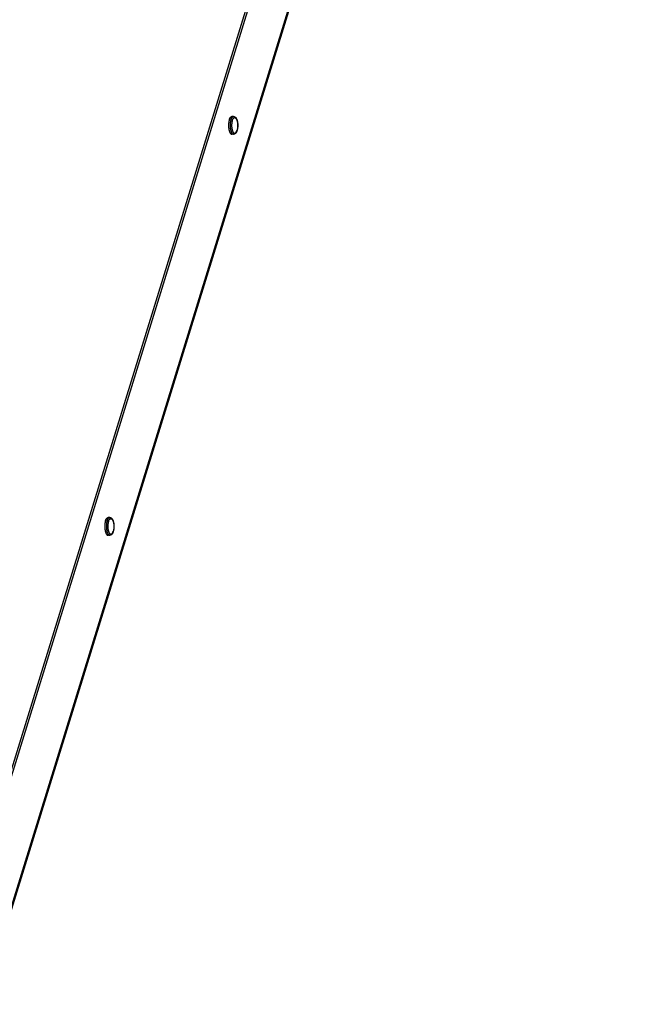
# Model space of a CAD drawing. Units: millimetres. Extents: x 51 to 429, y 58 to 383.
# Drawn here: x 402 to 429, y 193 to 237 of the extents above; entities that cross this region are included whole.
import ezdxf

# ---------------------------------------------------------------- set-up
doc = ezdxf.new("R2010")
doc.units = ezdxf.units.MM
doc.header["$LTSCALE"] = 32.67
doc.layers.add('ALL_ASSEM_MEMBER', color=7, linetype='CONTINUOUS')

msp = doc.modelspace()

# ---------------------------------------------------------------- linework, layer by layer
at = {"layer": 'ALL_ASSEM_MEMBER', "color": 3, "linetype": 'Continuous'}
for p, q in [((428.046, 289.677), (398.805, 195.051)), ((429.149, 287.244), (399.947, 192.746))]:
    msp.add_line(p, q, dxfattribs=at)
at = {"layer": 'ALL_ASSEM_MEMBER', "color": 7, "linetype": 'Continuous'}
for p, q in [((427.979, 289.755), (398.982, 195.923)), ((411.284, 232.7), (411.21, 232.7)), ((411.284, 231.9), (411.21, 231.9)), ((405.707, 214.652), (405.633, 214.652)), ((405.707, 213.852), (405.633, 213.852))]:
    msp.add_line(p, q, dxfattribs=at)
at = {"layer": 'ALL_ASSEM_MEMBER', "color": 9, "linetype": 'Continuous'}
for p, q in [((429.157, 287.414), (399.915, 192.788)), ((411.138, 232.438), (411.136, 232.423)), ((405.561, 214.39), (405.559, 214.375))]:
    msp.add_line(p, q, dxfattribs=at)
at = {"layer": 'ALL_ASSEM_MEMBER', "color": 7, "linetype": 'Continuous'}
for points in [[(411.088, 232.548), (411.092, 232.56), (411.096, 232.572), (411.101, 232.584), (411.105, 232.595), (411.11, 232.605), (411.115, 232.615), (411.12, 232.625), (411.125, 232.634), (411.13, 232.642), (411.135, 232.65), (411.141, 232.657), (411.146, 232.664), (411.152, 232.671), (411.158, 232.676), (411.164, 232.681), (411.17, 232.686), (411.176, 232.69), (411.182, 232.693), (411.188, 232.695), (411.194, 232.697), (411.2, 232.699), (411.206, 232.699), (411.21, 232.7)], [(411.284, 232.7), (411.292, 232.699), (411.3, 232.698), (411.307, 232.697), (411.315, 232.695), (411.323, 232.692), (411.331, 232.689), (411.338, 232.685), (411.346, 232.68), (411.354, 232.674), (411.362, 232.667), (411.37, 232.66), (411.377, 232.652), (411.385, 232.643), (411.392, 232.633), (411.399, 232.622), (411.405, 232.611), (411.412, 232.6), (411.417, 232.588), (411.423, 232.575), (411.428, 232.562), (411.433, 232.549), (411.438, 232.535), (411.442, 232.521), (411.446, 232.507), (411.449, 232.492), (411.453, 232.477), (411.456, 232.462), (411.458, 232.447), (411.461, 232.431), (411.463, 232.415), (411.465, 232.399), (411.467, 232.383), (411.468, 232.367), (411.469, 232.351), (411.47, 232.334), (411.47, 232.318), (411.47, 232.301), (411.47, 232.285), (411.47, 232.268), (411.469, 232.252), (411.468, 232.236), (411.467, 232.219), (411.465, 232.203), (411.464, 232.187), (411.461, 232.171), (411.459, 232.156), (411.456, 232.14), (411.453, 232.125), (411.45, 232.11), (411.447, 232.096), (411.443, 232.081), (411.439, 232.067)], [(411.088, 232.548), (411.085, 232.536), (411.081, 232.522), (411.078, 232.509), (411.075, 232.495), (411.072, 232.481), (411.069, 232.467), (411.066, 232.452), (411.064, 232.438), (411.062, 232.423), (411.06, 232.407), (411.059, 232.392), (411.057, 232.376), (411.056, 232.361), (411.056, 232.345), (411.055, 232.329), (411.055, 232.313), (411.055, 232.297), (411.055, 232.282), (411.055, 232.266), (411.056, 232.25), (411.057, 232.234), (411.058, 232.218), (411.059, 232.203), (411.061, 232.188), (411.063, 232.172), (411.065, 232.157), (411.067, 232.143), (411.07, 232.128), (411.072, 232.114), (411.075, 232.1), (411.079, 232.086), (411.082, 232.073), (411.086, 232.06), (411.089, 232.048), (411.093, 232.035), (411.098, 232.024), (411.102, 232.012), (411.106, 232.002), (411.111, 231.991), (411.116, 231.981), (411.121, 231.972), (411.126, 231.963), (411.131, 231.955), (411.137, 231.947), (411.142, 231.94), (411.148, 231.933), (411.154, 231.927), (411.159, 231.921), (411.165, 231.917), (411.171, 231.912), (411.177, 231.909), (411.183, 231.906), (411.19, 231.903), (411.196, 231.901), (411.202, 231.9), (411.208, 231.9), (411.21, 231.9)], [(411.439, 232.067), (411.434, 232.054), (411.43, 232.041), (411.425, 232.028), (411.419, 232.016), (411.414, 232.004), (411.408, 231.992), (411.402, 231.981), (411.395, 231.971), (411.388, 231.961), (411.381, 231.952), (411.374, 231.944), (411.367, 231.936), (411.359, 231.929), (411.352, 231.923), (411.344, 231.918), (411.337, 231.913), (411.329, 231.91), (411.321, 231.906), (411.314, 231.904), (411.306, 231.902), (411.299, 231.901), (411.292, 231.9), (411.284, 231.9)], [(405.511, 214.5), (405.507, 214.488), (405.504, 214.475), (405.5, 214.461), (405.497, 214.448), (405.494, 214.434), (405.492, 214.419), (405.489, 214.405), (405.487, 214.39), (405.485, 214.375), (405.483, 214.36), (405.482, 214.344), (405.48, 214.329), (405.479, 214.313), (405.478, 214.297), (405.478, 214.281), (405.477, 214.265), (405.477, 214.25), (405.478, 214.234), (405.478, 214.218), (405.479, 214.202), (405.479, 214.186), (405.481, 214.171), (405.482, 214.155), (405.484, 214.14), (405.485, 214.125), (405.488, 214.11), (405.49, 214.095), (405.492, 214.08), (405.495, 214.066), (405.498, 214.052), (405.501, 214.039), (405.505, 214.025), (405.508, 214.012), (405.512, 214), (405.516, 213.988), (405.52, 213.976), (405.525, 213.965), (405.529, 213.954), (405.534, 213.943), (405.539, 213.933), (405.544, 213.924), (405.549, 213.915), (405.554, 213.907), (405.56, 213.899), (405.565, 213.892), (405.571, 213.885), (405.576, 213.879), (405.582, 213.874), (405.588, 213.869), (405.594, 213.864), (405.6, 213.861), (405.606, 213.858), (405.612, 213.855), (405.618, 213.853), (405.625, 213.852), (405.631, 213.852), (405.633, 213.852)], [(405.511, 214.5), (405.515, 214.513), (405.519, 214.524), (405.524, 214.536), (405.528, 214.547), (405.533, 214.557), (405.537, 214.567), (405.542, 214.577), (405.548, 214.586), (405.553, 214.594), (405.558, 214.602), (405.564, 214.61), (405.569, 214.616), (405.575, 214.623), (405.581, 214.628), (405.587, 214.633), (405.593, 214.638), (405.599, 214.642), (405.605, 214.645), (405.611, 214.648), (405.617, 214.649), (405.623, 214.651), (405.629, 214.652), (405.633, 214.652)], [(405.707, 214.652), (405.715, 214.651), (405.722, 214.65), (405.73, 214.649), (405.738, 214.647), (405.746, 214.644), (405.754, 214.641), (405.761, 214.637), (405.769, 214.632), (405.777, 214.626), (405.785, 214.62), (405.793, 214.612), (405.8, 214.604), (405.808, 214.595), (405.815, 214.585), (405.822, 214.575), (405.828, 214.564), (405.834, 214.552), (405.84, 214.54), (405.846, 214.527), (405.851, 214.514), (405.856, 214.501), (405.86, 214.487), (405.865, 214.473), (405.868, 214.459), (405.872, 214.444), (405.875, 214.429), (405.878, 214.414), (405.881, 214.399), (405.884, 214.383), (405.886, 214.367), (405.888, 214.351), (405.889, 214.335), (405.891, 214.319), (405.892, 214.303), (405.892, 214.286), (405.893, 214.27), (405.893, 214.253), (405.893, 214.237), (405.893, 214.22), (405.892, 214.204), (405.891, 214.188), (405.89, 214.171), (405.888, 214.155), (405.886, 214.139), (405.884, 214.123), (405.882, 214.108), (405.879, 214.092), (405.876, 214.077), (405.873, 214.062), (405.869, 214.048), (405.865, 214.033), (405.861, 214.019)], [(405.861, 214.019), (405.857, 214.006), (405.852, 213.993), (405.847, 213.98), (405.842, 213.968), (405.837, 213.956), (405.831, 213.945), (405.825, 213.934), (405.818, 213.923), (405.811, 213.913), (405.804, 213.904), (405.797, 213.896), (405.789, 213.888), (405.782, 213.881), (405.774, 213.875), (405.767, 213.87), (405.759, 213.866), (405.752, 213.862), (405.744, 213.859), (405.737, 213.856), (405.729, 213.854), (405.722, 213.853), (405.714, 213.852), (405.707, 213.852)]]:
    msp.add_lwpolyline(points, dxfattribs=at)
at = {"layer": 'ALL_ASSEM_MEMBER', "color": 9, "linetype": 'Continuous'}
for points in [[(411.162, 232.548), (411.166, 232.56), (411.17, 232.572), (411.174, 232.584), (411.179, 232.595), (411.184, 232.605), (411.188, 232.615), (411.193, 232.625), (411.198, 232.634), (411.204, 232.642), (411.209, 232.65), (411.215, 232.657), (411.22, 232.664), (411.226, 232.671), (411.232, 232.676), (411.237, 232.681), (411.243, 232.686), (411.249, 232.69), (411.255, 232.693), (411.262, 232.695), (411.268, 232.697), (411.274, 232.699), (411.28, 232.699), (411.284, 232.7)], [(411.223, 232.517), (411.227, 232.528), (411.231, 232.539), (411.235, 232.549), (411.239, 232.559), (411.243, 232.569), (411.247, 232.578), (411.252, 232.586), (411.257, 232.594), (411.261, 232.602), (411.266, 232.609), (411.271, 232.615), (411.277, 232.621), (411.282, 232.627), (411.287, 232.632), (411.292, 232.636), (411.298, 232.64), (411.303, 232.643), (411.309, 232.645), (411.314, 232.647), (411.32, 232.649), (411.326, 232.649), (411.331, 232.65), (411.337, 232.649), (411.343, 232.648), (411.348, 232.646), (411.354, 232.644), (411.359, 232.641), (411.365, 232.638), (411.37, 232.634), (411.376, 232.629), (411.381, 232.624), (411.386, 232.619), (411.391, 232.612), (411.396, 232.606), (411.401, 232.598), (411.406, 232.591), (411.41, 232.582), (411.415, 232.574), (411.419, 232.564), (411.423, 232.555), (411.427, 232.545), (411.431, 232.534), (411.435, 232.523), (411.438, 232.512), (411.442, 232.5), (411.445, 232.488), (411.448, 232.476), (411.451, 232.463), (411.453, 232.45), (411.455, 232.437), (411.458, 232.424), (411.459, 232.41), (411.461, 232.396), (411.463, 232.382), (411.464, 232.368), (411.465, 232.354), (411.465, 232.34), (411.466, 232.325), (411.466, 232.311), (411.466, 232.296), (411.466, 232.282), (411.466, 232.267), (411.465, 232.253), (411.464, 232.239), (411.463, 232.224), (411.462, 232.21), (411.46, 232.197), (411.459, 232.183), (411.457, 232.169), (411.454, 232.156), (411.452, 232.143), (411.449, 232.13), (411.446, 232.118), (411.443, 232.105), (411.44, 232.093), (411.437, 232.082)], [(411.136, 232.423), (411.134, 232.407), (411.132, 232.392), (411.131, 232.376), (411.13, 232.361), (411.129, 232.345), (411.129, 232.329), (411.128, 232.313), (411.128, 232.297), (411.128, 232.282), (411.129, 232.266), (411.129, 232.25), (411.13, 232.234), (411.131, 232.218), (411.133, 232.203), (411.134, 232.188), (411.136, 232.172), (411.138, 232.157), (411.141, 232.143), (411.143, 232.128), (411.146, 232.114), (411.149, 232.1), (411.152, 232.086), (411.156, 232.073), (411.159, 232.06), (411.163, 232.048), (411.167, 232.035), (411.171, 232.024), (411.176, 232.012), (411.18, 232.002), (411.185, 231.991), (411.19, 231.981), (411.195, 231.972), (411.2, 231.963), (411.205, 231.955), (411.21, 231.947), (411.216, 231.94), (411.222, 231.933), (411.227, 231.927), (411.233, 231.921), (411.239, 231.917), (411.245, 231.912), (411.251, 231.909), (411.257, 231.906), (411.263, 231.903), (411.269, 231.901), (411.276, 231.9), (411.282, 231.9), (411.284, 231.9)], [(411.162, 232.548), (411.158, 232.536), (411.155, 232.522), (411.151, 232.509), (411.148, 232.495), (411.145, 232.481), (411.143, 232.467), (411.14, 232.452), (411.138, 232.438)], [(411.217, 232.494), (411.214, 232.482), (411.211, 232.469), (411.208, 232.456), (411.206, 232.443), (411.204, 232.43), (411.202, 232.416), (411.2, 232.403), (411.198, 232.389), (411.197, 232.375), (411.196, 232.36), (411.195, 232.346), (411.194, 232.332), (411.194, 232.317), (411.194, 232.303), (411.194, 232.288), (411.194, 232.274), (411.195, 232.26), (411.195, 232.245), (411.196, 232.231), (411.198, 232.217), (411.199, 232.203), (411.201, 232.189), (411.203, 232.175), (411.205, 232.162), (411.207, 232.149), (411.21, 232.136), (411.212, 232.123), (411.215, 232.111), (411.218, 232.099)], [(411.223, 232.517), (411.22, 232.506), (411.217, 232.494)], [(411.218, 232.099), (411.222, 232.087), (411.225, 232.076)], [(411.225, 232.076), (411.229, 232.065), (411.233, 232.054), (411.237, 232.044), (411.241, 232.035), (411.245, 232.025), (411.25, 232.017), (411.254, 232.008), (411.259, 232.001), (411.264, 231.993), (411.269, 231.987), (411.274, 231.98), (411.279, 231.975), (411.285, 231.97), (411.29, 231.965), (411.295, 231.961), (411.301, 231.958), (411.306, 231.955), (411.312, 231.953), (411.318, 231.951), (411.323, 231.95), (411.329, 231.95), (411.334, 231.95), (411.34, 231.95), (411.346, 231.952), (411.351, 231.954), (411.357, 231.956), (411.362, 231.959), (411.368, 231.963), (411.373, 231.967), (411.378, 231.972), (411.384, 231.978), (411.389, 231.984), (411.394, 231.99), (411.399, 231.997), (411.404, 232.005), (411.408, 232.013), (411.413, 232.021), (411.417, 232.03), (411.421, 232.04), (411.426, 232.05), (411.429, 232.06), (411.433, 232.071), (411.437, 232.082)], [(405.585, 214.5), (405.581, 214.488), (405.577, 214.475), (405.574, 214.461), (405.571, 214.448), (405.568, 214.434), (405.565, 214.419), (405.563, 214.405), (405.561, 214.39)], [(405.585, 214.5), (405.589, 214.513), (405.593, 214.524), (405.597, 214.536), (405.602, 214.547), (405.606, 214.557), (405.611, 214.567), (405.616, 214.577), (405.621, 214.586), (405.626, 214.594), (405.632, 214.602), (405.637, 214.61), (405.643, 214.616), (405.649, 214.623), (405.654, 214.628), (405.66, 214.633), (405.666, 214.638), (405.672, 214.642), (405.678, 214.645), (405.684, 214.648), (405.691, 214.649), (405.697, 214.651), (405.703, 214.652), (405.707, 214.652)], [(405.646, 214.469), (405.643, 214.458), (405.639, 214.446)], [(405.646, 214.469), (405.65, 214.48), (405.653, 214.491), (405.657, 214.501), (405.662, 214.511), (405.666, 214.521), (405.67, 214.53), (405.675, 214.538), (405.679, 214.546), (405.684, 214.554), (405.689, 214.561), (405.694, 214.568), (405.699, 214.574), (405.705, 214.579), (405.71, 214.584), (405.715, 214.588), (405.721, 214.592), (405.726, 214.595), (405.732, 214.597), (405.737, 214.599), (405.743, 214.601), (405.749, 214.601), (405.754, 214.602), (405.76, 214.601), (405.765, 214.6), (405.771, 214.599), (405.777, 214.596), (405.782, 214.594), (405.788, 214.59), (405.793, 214.586), (405.798, 214.582), (405.804, 214.577), (405.809, 214.571), (405.814, 214.565), (405.819, 214.558), (405.824, 214.551), (405.828, 214.543), (405.833, 214.535), (405.838, 214.526), (405.842, 214.517), (405.846, 214.507), (405.85, 214.497), (405.854, 214.486), (405.858, 214.475), (405.861, 214.464), (405.865, 214.452), (405.868, 214.44), (405.871, 214.428), (405.873, 214.415), (405.876, 214.402), (405.878, 214.389), (405.88, 214.376), (405.882, 214.362), (405.884, 214.348), (405.885, 214.334), (405.887, 214.32), (405.888, 214.306), (405.888, 214.292), (405.889, 214.277), (405.889, 214.263), (405.889, 214.248), (405.889, 214.234), (405.889, 214.219), (405.888, 214.205), (405.887, 214.191), (405.886, 214.177), (405.885, 214.163), (405.883, 214.149), (405.881, 214.135), (405.879, 214.121), (405.877, 214.108), (405.875, 214.095), (405.872, 214.082), (405.869, 214.07), (405.866, 214.057), (405.863, 214.046), (405.86, 214.034)], [(405.559, 214.375), (405.557, 214.36), (405.555, 214.344), (405.554, 214.329), (405.553, 214.313), (405.552, 214.297), (405.551, 214.281), (405.551, 214.265), (405.551, 214.25), (405.551, 214.234), (405.552, 214.218), (405.552, 214.202), (405.553, 214.186), (405.554, 214.171), (405.556, 214.155), (405.557, 214.14), (405.559, 214.125), (405.561, 214.11), (405.564, 214.095), (405.566, 214.08), (405.569, 214.066), (405.572, 214.052), (405.575, 214.039), (405.578, 214.025), (405.582, 214.012), (405.586, 214), (405.59, 213.988), (405.594, 213.976), (405.598, 213.965), (405.603, 213.954), (405.608, 213.943), (405.612, 213.933), (405.617, 213.924), (405.623, 213.915), (405.628, 213.907), (405.633, 213.899), (405.639, 213.892), (405.644, 213.885), (405.65, 213.879), (405.656, 213.874), (405.662, 213.869), (405.668, 213.864), (405.674, 213.861), (405.68, 213.858), (405.686, 213.855), (405.692, 213.853), (405.698, 213.852), (405.705, 213.852), (405.707, 213.852)], [(405.639, 214.446), (405.636, 214.434), (405.634, 214.421), (405.631, 214.408), (405.629, 214.395), (405.626, 214.382), (405.624, 214.368), (405.623, 214.355), (405.621, 214.341), (405.62, 214.327), (405.619, 214.313), (405.618, 214.298), (405.617, 214.284), (405.617, 214.269), (405.617, 214.255), (405.617, 214.24), (405.617, 214.226), (405.617, 214.212), (405.618, 214.197), (405.619, 214.183), (405.62, 214.169), (405.622, 214.155), (405.624, 214.141), (405.625, 214.128), (405.628, 214.114), (405.63, 214.101), (405.632, 214.088), (405.635, 214.075), (405.638, 214.063), (405.641, 214.051)], [(405.641, 214.051), (405.645, 214.039), (405.648, 214.028)], [(405.648, 214.028), (405.652, 214.017), (405.656, 214.007), (405.66, 213.996), (405.664, 213.987), (405.668, 213.978), (405.673, 213.969), (405.677, 213.96), (405.682, 213.953), (405.687, 213.945), (405.692, 213.939), (405.697, 213.932), (405.702, 213.927), (405.707, 213.922), (405.713, 213.917), (405.718, 213.913), (405.724, 213.91), (405.729, 213.907), (405.735, 213.905), (405.74, 213.903), (405.746, 213.902), (405.752, 213.902), (405.757, 213.902), (405.763, 213.903), (405.768, 213.904), (405.774, 213.906), (405.78, 213.908), (405.785, 213.912), (405.791, 213.915), (405.796, 213.92), (405.801, 213.924), (405.806, 213.93), (405.812, 213.936), (405.817, 213.942), (405.822, 213.949), (405.826, 213.957), (405.831, 213.965), (405.836, 213.973), (405.84, 213.982), (405.844, 213.992), (405.848, 214.002), (405.852, 214.012), (405.856, 214.023), (405.86, 214.034)]]:
    msp.add_lwpolyline(points, dxfattribs=at)

doc.saveas('drawing.dxf')
